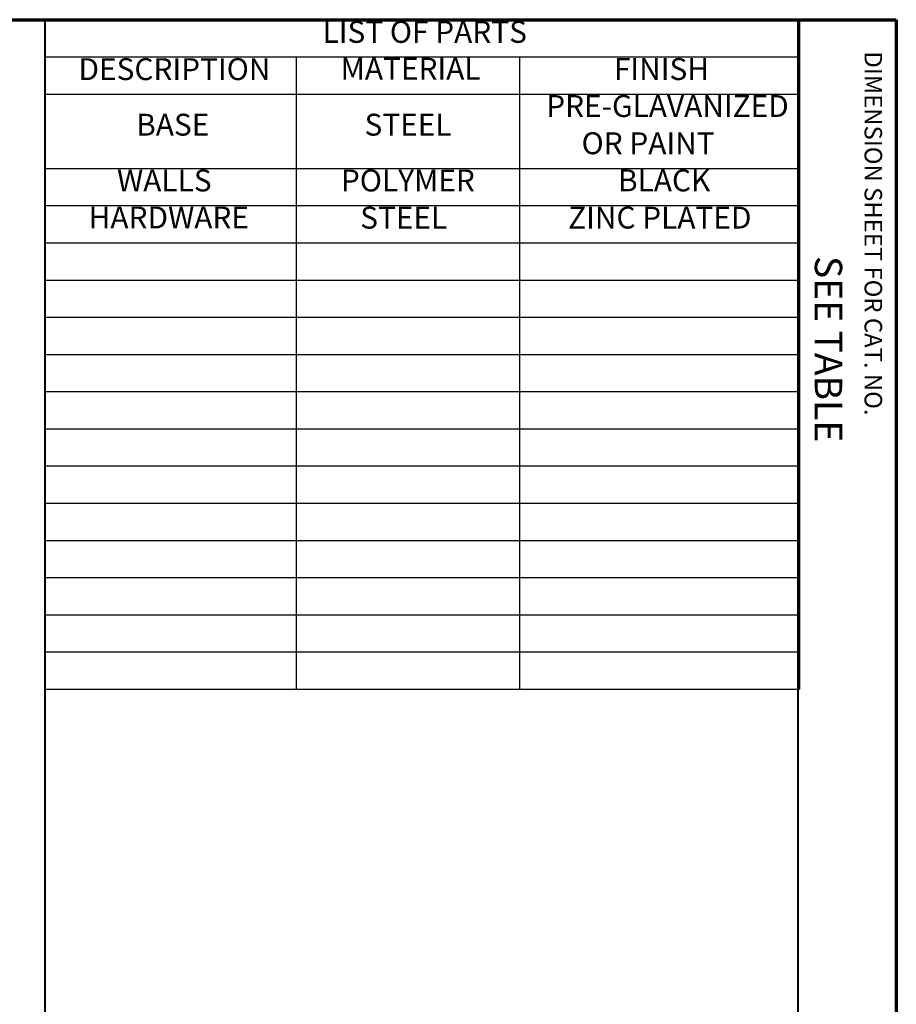
# Paper-space layout 'Layout2' of a CAD drawing. Units: inches. Extents: x 0 to 16.4, y 0 to 10.4.
# Drawn here: x 12.4 to 16.4, y 5.9 to 10.4 of the extents above; entities that cross this region are included whole.
import ezdxf

# ---------------------------------------------------------------- set-up
doc = ezdxf.new("R2010")
doc.units = ezdxf.units.IN
doc.header["$LTSCALE"] = 10
doc.header["$MEASUREMENT"] = 0
for name, color, linetype, lineweight in [('Border (ANSI)', 7, 'Continuous', 70), ('Symbol (ANSI)', 7, 'Continuous', 25), ('Title (ANSI)', 7, 'Continuous', 50)]:
    doc.layers.add(name, color=color, linetype=linetype, lineweight=lineweight)
doc.styles.add('Border', font='tahoma.ttf')
doc.styles.add('Rev Data Text', font='calibril.ttf')
doc.styles.add('Text Style30', font='tahoma.ttf')
doc.styles.add('Text Style370', font='tahoma.ttf')
doc.styles.add('Text Style39', font='tahoma.ttf')
doc.styles.add('Text Style636', font='calibril.ttf')
doc.styles.add('Title Block Text', font='tahoma.ttf')

# ---------------------------------------------------------------- blocks, each defined once
blk = doc.blocks.new('Borders Customer Border')
at = {"layer": 'Border (ANSI)'}
for p, q in [((0.3225, 10.6775), (16.6775, 10.6775)), ((16.6775, 10.6775), (16.6775, 0.3225))]:
    blk.add_line(p, q, dxfattribs=at)
at = {"layer": 'Border (ANSI)', "lineweight": 40}
for p, q in [((12.7895, 2.9925), (12.7895, 10.6775)), ((16.2275, 10.6775), (16.2275, 0.62))]:
    blk.add_line(p, q, dxfattribs=at)
at = {"layer": 'Border (ANSI)', "insert": (16.5075, 10.5325), "char_height": 0.08, "width": 2.375936, "attachment_point": 7, "rotation": 270, "line_spacing_factor": 0.381, "style": 'Title Block Text'}
blk.add_mtext('DIMENSION SHEET FOR CAT. NO.', dxfattribs=at)
at = {"layer": 'Border (ANSI)'}
for tag, p, height, style in [('PART_NUMBER_001', (6.4842, 10.4026), 0.2, 'Text Style370'), ('REVISION_NUMBER_001', (8.1988, 10.4122), 0.18, 'Text Style30')]:
    blk.add_attdef(tag, p, '', height=height, dxfattribs=dict(at, style=style))
for tag, p, height, style in [('CAT._NOS._001', (16.3052, 9.5974), 0.125, 'Text Style39'), ('PART_NUMBER_001', (16.3526, 2.8083), 0.2, 'Text Style370'), ('REVISION_NUMBER_001', (16.3622, 0.6187), 0.18, 'Text Style30')]:
    blk.add_attdef(tag, p, '', height=height, rotation=270, dxfattribs=dict(at, style=style))
at = {"layer": 'Title (ANSI)', "style": 'Text Style636'}
for tag, p in [('Initial_View_Scale_001', (15.6292, 0.6517)), ('CREATION_DATE_001', (15.463, 0.4017))]:
    blk.add_attdef(tag, p, '', height=0.1, dxfattribs=at)
blk = doc.blocks.new('Table1')
at = {"layer": 'Symbol (ANSI)'}
for p, q in [((12.7895, 10.6775), (16.2349, 10.6775)), ((12.7895, 10.6775), (12.7895, 10.5074)), ((16.2349, 10.6775), (16.2349, 10.5074)), ((12.7895, 10.5074), (16.2349, 10.5074)), ((12.7895, 10.5074), (12.7895, 10.3374)), ((13.9355, 10.5074), (13.9355, 10.3374)), ((14.9555, 10.5074), (14.9555, 10.3374)), ((16.2349, 10.5074), (16.2349, 10.3374)), ((12.7895, 10.3374), (16.2349, 10.3374)), ((12.7895, 10.3374), (12.7895, 7.6174)), ((13.9355, 10.3374), (13.9355, 7.6174)), ((14.9555, 10.3374), (14.9555, 7.6174)), ((16.2349, 10.3374), (16.2349, 7.6174)), ((12.7895, 9.9974), (16.2349, 9.9974)), ((12.7895, 9.8274), (16.2349, 9.8274)), ((12.7895, 9.6574), (16.2349, 9.6574)), ((12.7895, 9.4874), (16.2349, 9.4874)), ((12.7895, 9.3174), (16.2349, 9.3174)), ((12.7895, 9.1474), (16.2349, 9.1474)), ((12.7895, 8.9774), (16.2349, 8.9774)), ((12.7895, 8.8074), (16.2349, 8.8074)), ((12.7895, 8.6374), (16.2349, 8.6374)), ((12.7895, 8.4674), (16.2349, 8.4674)), ((12.7895, 8.2974), (16.2349, 8.2974)), ((12.7895, 8.1274), (16.2349, 8.1274)), ((12.7895, 7.9574), (16.2349, 7.9574)), ((12.7895, 7.7874), (16.2349, 7.7874)), ((12.7895, 7.6174), (16.2349, 7.6174))]:
    blk.add_line(p, q, dxfattribs=at)
at = {"layer": 'Symbol (ANSI)', "char_height": 0.1, "attachment_point": 7, "line_spacing_factor": 0.25}
for s, insert, style in [('LIST OF PARTS', (14.0562, 10.5404), 'Border'), ('DESCRIPTION', (12.9411, 10.3703), 'Border'), ('MATERIAL', (14.1388, 10.3724), 'Border'), ('FINISH', (15.3874, 10.3706), 'Border'), ('PRE-GLAVANIZED ', (15.078, 10.2016), 'Rev Data Text'), ('BASE', (13.2047, 10.1163), 'Rev Data Text'), ('STEEL', (14.248, 10.1163), 'Rev Data Text'), ('OR PAINT', (15.2396, 10.0314), 'Rev Data Text'), ('WALLS', (13.1172, 9.8613), 'Rev Data Text'), ('POLYMER', (14.1401, 9.8613), 'Rev Data Text'), ('BLACK', (15.406, 9.8616), 'Rev Data Text'), ('HARDWARE', (12.9876, 9.6922), 'Rev Data Text'), ('STEEL', (14.2281, 9.6913), 'Rev Data Text'), ('ZINC PLATED', (15.1782, 9.6916), 'Rev Data Text')]:
    blk.add_mtext(s, dxfattribs=dict(at, insert=insert, style=style))

psp = doc.layouts.new('Layout2')

# ---------------------------------------------------------------- block references
ref = psp.add_blockref('Borders Customer Border', (-0.3225, -0.3225))
ref.add_attrib('CAT._NOS._001', 'SEE TABLE', (15.9827, 9.2749), dxfattribs={"layer": 'Border (ANSI)', "height": 0.125, "rotation": 270, "style": 'Text Style39'})
psp.add_blockref('Table1', (-0.3225, -0.3225))

doc.saveas('drawing.dxf')
